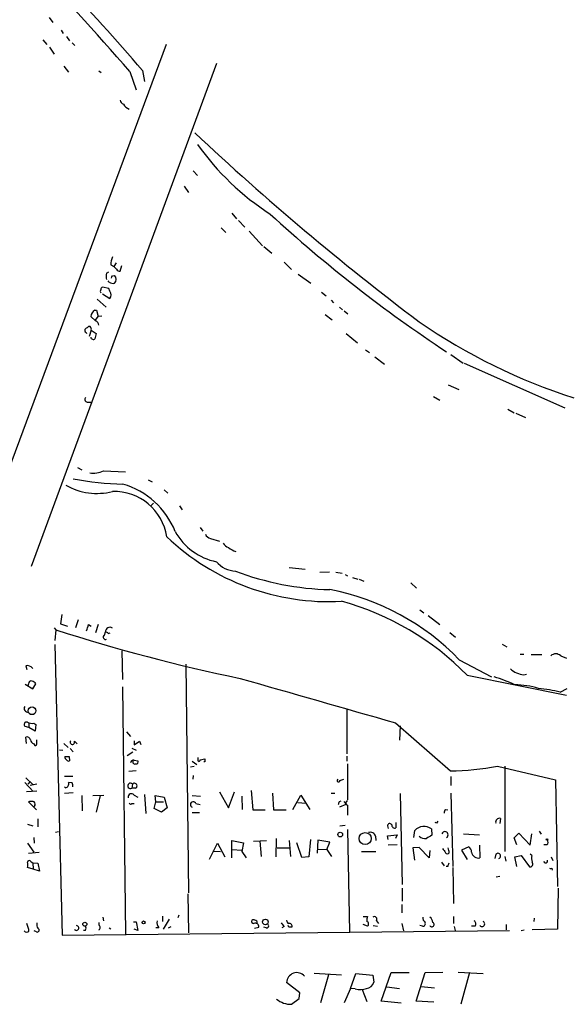
# Model space of a CAD drawing. Extents: x 10 to 743, y 3 to 932.
# Drawn here: x 250 to 337, y 215 to 372 of the extents above; entities that cross this region are included whole.
import ezdxf

# ---------------------------------------------------------------- set-up
doc = ezdxf.new("R2010")
doc.units = 0
doc.header["$MEASUREMENT"] = 0
doc.layers.add('MAIN', color=5, linetype='CONTINUOUS')

msp = doc.modelspace()

# ---------------------------------------------------------------- linework, layer by layer
at = {"layer": 'MAIN'}
for p, q in [((254.254, 372.7873), (254.8467, 372.0253)), ((256.2013, 370.7553), (256.54, 370.2473)), ((257.048, 369.7393), (257.556, 369.062)), ((273.05, 368.4693), (243.4167, 288.7133)), ((253.238, 369.2313), (253.9153, 368.4693)), ((254.3387, 368.046), (255.1007, 366.9453)), ((257.9793, 368.7233), (258.4027, 368.3)), ((281.0933, 365.4213), (251.3753, 284.8186)), ((256.6247, 364.998), (257.3867, 364.0666)), ((262.2127, 364.236), (262.636, 363.982)), ((267.208, 364.1513), (268.224, 361.188)), ((269.24, 364.3206), (269.5787, 362.5426)), ((277.368, 348.234), (278.0453, 347.472)), ((275.9287, 345.7786), (276.606, 344.7626)), ((283.5487, 341.4606), (284.3107, 340.5293)), ((284.6493, 340.2753), (285.6653, 339.1746)), ((281.8553, 339.09), (282.6173, 338.328)), ((286.3427, 338.582), (288.4593, 336.2113)), ((288.7133, 336.1266), (289.9833, 335.026)), ((264.16, 333.1633), (264.668, 332.9093)), ((265.0067, 333.502), (264.668, 332.9093)), ((265.684, 332.1473), (265.938, 333.0786)), ((291.9307, 333.5866), (293.116, 332.4013)), ((263.4827, 331.8086), (263.8213, 332.0626)), ((264.414, 331.3853), (264.7527, 331.47)), ((294.2167, 331.6393), (296.2487, 330.2)), ((263.906, 330.3693), (263.7367, 330.6233)), ((263.8213, 329.3533), (262.8053, 329.6073)), ((262.8053, 328.5066), (263.9907, 327.7446)), ((263.9907, 328.93), (263.8213, 329.3533)), ((297.942, 328.7606), (298.704, 328.168)), ((261.9587, 327.66), (263.398, 326.39)), ((299.466, 327.4906), (299.8893, 327.0673)), ((261.62, 325.882), (261.874, 325.882)), ((261.874, 325.882), (262.128, 324.866)), ((298.5347, 325.2046), (299.6353, 324.358)), ((300.8207, 326.39), (301.3287, 325.9666)), ((301.5827, 325.7973), (302.1753, 325.2893)), ((261.7047, 324.1886), (260.9427, 324.866)), ((261.7047, 324.2733), (262.128, 324.866)), ((262.7207, 324.9506), (262.128, 324.866)), ((260.1807, 322.326), (260.2653, 322.1566)), ((260.858, 323.2573), (260.604, 323.2573)), ((261.0273, 322.6646), (260.6887, 321.6486)), ((261.0273, 322.6646), (261.7893, 322.1566)), ((301.9213, 322.1566), (303.6993, 320.6326)), ((304.9693, 319.532), (305.6467, 319.1086)), ((306.4933, 318.4313), (308.0173, 317.246)), ((318.6853, 318.77), (320.6327, 317.4153)), ((320.802, 317.4153), (336.9733, 310.2186)), ((318.262, 313.944), (319.9553, 313.182)), ((260.5193, 311.15), (260.9427, 311.15)), ((315.8913, 312.0813), (316.9073, 311.4886)), ((327.8293, 310.0493), (328.8453, 309.4566)), ((329.0993, 309.372), (330.6233, 308.6946)), ((258.826, 300.6513), (259.5033, 300.3126)), ((262.9747, 300.1433), (266.5307, 299.974)), ((270.1713, 298.704), (270.764, 298.3653)), ((272.7113, 297.0953), (273.304, 296.5873)), ((271.018, 294.9786), (270.5947, 294.5553)), ((275.1667, 294.5553), (275.59, 293.878)), ((278.4687, 291.084), (278.892, 290.4913)), ((280.162, 289.306), (281.6013, 288.8826)), ((292.7773, 284.6493), (295.3173, 284.3953)), ((297.688, 283.8873), (299.212, 283.972)), ((300.228, 283.8873), (301.244, 283.718)), ((301.752, 283.5486), (302.0907, 283.2946)), ((302.9373, 283.0406), (303.784, 282.7866)), ((303.9533, 282.7866), (304.7153, 282.448)), ((312.2507, 282.194), (313.182, 281.3473)), ((313.69, 277.876), (314.3673, 277.368)), ((256.286, 277.114), (256.1167, 275.59)), ((258.9107, 276.2673), (258.4873, 274.9973)), ((315.0447, 276.9446), (316.9073, 275.5053)), ((255.1007, 274.9973), (255.3547, 274.6586)), ((255.3547, 274.6586), (255.1853, 272.9653)), ((256.1167, 275.59), (257.2173, 275.2513)), ((260.604, 275.5053), (261.0273, 275.2513)), ((262.128, 275.5053), (261.7047, 274.1506)), ((263.144, 273.812), (263.3133, 274.32)), ((263.7367, 274.066), (264.0753, 274.1506)), ((318.516, 274.2353), (319.4473, 273.4733)), ((255.1853, 272.288), (256.3707, 225.7213)), ((326.898, 272.3726), (327.66, 271.9493)), ((265.938, 271.272), (266.0227, 266.7)), ((329.7767, 270.764), (330.3693, 270.764)), ((331.5547, 270.6793), (333.248, 270.6793)), ((336.296, 270.51), (337.2273, 270.0866)), ((250.5287, 268.9013), (250.698, 268.3086)), ((276.1827, 269.1553), (276.606, 232.4946)), ((320.04, 269.8326), (325.2047, 267.1233)), ((321.31, 267.3773), (337.2273, 264.16)), ((330.3693, 267.462), (330.7927, 267.5466)), ((250.444, 265.938), (251.6293, 265.176)), ((250.952, 266.0226), (250.8673, 265.684)), ((251.6293, 265.176), (252.1373, 266.0226)), ((266.0227, 265.5146), (266.5307, 225.8906)), ((336.2113, 264.668), (337.312, 265.2606)), ((302.006, 261.874), (302.006, 254.762)), ((251.0367, 258.9953), (250.444, 259.1646)), ((251.0367, 259.7573), (251.0367, 258.9953)), ((252.0527, 258.4026), (251.0367, 258.9953)), ((251.7987, 259.6726), (252.1373, 259.5033)), ((252.1373, 259.5033), (252.0527, 258.4026)), ((309.7953, 259.7573), (318.6007, 252.0526)), ((310.5573, 259.2493), (310.4727, 256.9633)), ((250.6133, 256.4553), (250.5287, 257.4713)), ((266.7, 258.318), (267.2927, 257.556)), ((251.7987, 256.3706), (251.968, 256.1166)), ((252.3067, 256.4553), (252.3067, 257.048)), ((256.6247, 256.4553), (257.302, 255.778)), ((258.318, 256.794), (258.7413, 256.3706)), ((267.5467, 255.6933), (268.224, 255.3546)), ((267.8853, 256.8786), (267.8853, 256.2013)), ((267.8853, 256.2013), (268.732, 256.794)), ((268.732, 256.794), (268.986, 256.286)), ((255.9473, 255.4393), (256.4553, 255.3546)), ((257.4713, 254.3386), (257.556, 253.6613)), ((257.6407, 255.6086), (258.1487, 255.1006)), ((266.7847, 254.508), (267.716, 255.1006)), ((278.13, 254.1693), (278.13, 253.6613)), ((302.006, 254.4233), (302.006, 253.5766)), ((267.8853, 253.746), (268.478, 253.6613)), ((277.5373, 252.73), (276.9447, 252.6453)), ((277.1987, 253.5766), (277.9607, 253.0686)), ((278.4687, 253.8306), (279.2307, 254)), ((279.2307, 253.492), (279.0613, 253.492)), ((302.0907, 253.1533), (302.0907, 247.396)), ((326.136, 252.8146), (335.4493, 250.6133)), ((327.3213, 252.8146), (327.3213, 239.0986)), ((250.5287, 250.952), (251.6293, 249.8513)), ((256.7093, 251.206), (258.064, 251.206)), ((268.224, 252.0526), (267.0387, 251.968)), ((277.368, 251.2906), (277.2833, 250.698)), ((318.6853, 251.1213), (318.6853, 249.682)), ((250.3593, 250.19), (251.714, 248.7506)), ((251.206, 250.3593), (250.8673, 249.936)), ((252.3067, 249.936), (251.206, 249.682)), ((256.8787, 249.3433), (256.7093, 249.428)), ((257.9793, 250.1053), (257.3867, 250.19)), ((267.6313, 249.936), (267.5467, 249.2586)), ((300.9053, 250.5286), (301.498, 250.698)), ((335.4493, 250.6133), (335.788, 233.5106)), ((250.6133, 248.7506), (252.3067, 248.8353)), ((256.7093, 248.4966), (258.1487, 248.5813)), ((259.5033, 248.0733), (259.588, 245.618)), ((261.2813, 248.0733), (263.0593, 248.158)), ((262.4667, 248.0733), (261.7893, 245.4486)), ((268.1393, 249.2586), (267.5467, 249.2586)), ((267.8853, 248.158), (268.478, 247.8193)), ((269.5787, 248.2426), (269.748, 245.1946)), ((271.3567, 247.0573), (271.272, 248.0733)), ((271.272, 248.0733), (272.7113, 247.8193)), ((272.7113, 247.8193), (273.2193, 246.126)), ((277.1987, 248.0733), (278.5533, 247.9886)), ((281.6013, 248.666), (283.0407, 246.126)), ((283.0407, 246.126), (283.972, 248.666)), ((285.1573, 247.9886), (285.242, 245.872)), ((286.6813, 248.92), (286.9353, 245.7873)), ((290.068, 248.4966), (290.2373, 245.7873)), ((293.37, 245.872), (294.64, 248.158)), ((294.64, 248.158), (296.0793, 245.872)), ((299.466, 248.4966), (300.0587, 248.4966)), ((310.5573, 248.412), (310.896, 233.8493)), ((318.6853, 248.4966), (319.024, 236.728)), ((252.222, 245.7873), (250.952, 247.0573)), ((251.968, 246.5493), (251.8833, 246.2953)), ((267.5467, 246.8033), (267.8853, 246.8033)), ((271.1027, 246.0413), (271.3567, 247.0573)), ((271.3567, 247.0573), (272.6267, 247.0573)), ((277.7913, 246.8033), (278.4687, 246.634)), ((294.132, 246.9726), (295.402, 246.888)), ((300.8207, 247.142), (301.0747, 247.2266)), ((300.9053, 246.2953), (301.9213, 246.7186)), ((301.498, 247.142), (301.9213, 246.7186)), ((302.0907, 246.5493), (302.0907, 244.9406)), ((272.288, 245.4486), (271.1027, 246.0413)), ((273.2193, 246.126), (272.288, 245.4486)), ((277.1987, 245.364), (278.384, 245.364)), ((286.9353, 245.7873), (288.8827, 245.7873)), ((290.2373, 245.7873), (292.2693, 245.7873)), ((317.8387, 245.872), (318.1773, 245.7873)), ((250.7827, 243.5013), (251.6293, 243.2473)), ((252.476, 244.348), (252.476, 243.078)), ((300.9053, 243.2473), (301.752, 243.332)), ((308.5253, 243.2473), (308.61, 242.824)), ((309.88, 243.7553), (309.88, 242.9086)), ((316.3993, 243.6706), (316.1453, 243.7553)), ((326.644, 244.4326), (326.5593, 243.586)), ((255.27, 242.2313), (255.778, 242.316)), ((302.0907, 242.6546), (302.4293, 226.2293)), ((306.578, 241.554), (306.6627, 240.8766)), ((308.5253, 241.6386), (310.0493, 241.808)), ((308.61, 241.046), (308.5253, 241.6386)), ((310.0493, 241.808), (309.7953, 241.2153)), ((312.7587, 241.3846), (312.928, 242.4853)), ((315.5527, 242.7393), (315.6373, 241.7233)), ((320.7173, 241.9773), (323.2573, 241.808)), ((328.8453, 241.3), (329.6073, 242.062)), ((329.6073, 242.062), (331.3853, 240.1146)), ((331.3853, 240.1146), (331.6393, 241.9773)), ((332.8247, 242.4006), (333.1633, 241.8926)), ((250.7827, 240.4533), (251.7987, 239.014)), ((251.7987, 241.3846), (251.8833, 240.4533)), ((279.9927, 237.9133), (281.2627, 240.4533)), ((281.2627, 240.4533), (282.448, 238.252)), ((283.5487, 238.0826), (283.5487, 240.8766)), ((283.5487, 240.8766), (285.4113, 240.538)), ((285.4113, 240.538), (285.1573, 239.0986)), ((287.02, 240.792), (289.1367, 240.8766)), ((288.036, 240.792), (288.29, 238.3366)), ((290.6607, 238.252), (290.7453, 241.2153)), ((292.7773, 240.8766), (292.9467, 238.3366)), ((294.8093, 238.1673), (293.9627, 240.538)), ((296.164, 241.046), (295.91, 238.252)), ((297.3493, 240.9613), (297.2647, 238.8446)), ((299.2967, 240.6226), (297.3493, 240.9613)), ((298.7887, 239.4373), (299.2967, 240.6226)), ((310.0493, 240.1993), (308.61, 240.1146)), ((323.2573, 240.1146), (323.342, 238.0826)), ((329.2687, 240.1993), (328.8453, 241.3)), ((334.0947, 240.1993), (333.5867, 240.1993)), ((250.952, 238.8446), (252.6453, 239.014)), ((280.5007, 239.1833), (281.7707, 239.0986)), ((283.6333, 239.4373), (285.1573, 239.3526)), ((285.1573, 239.0986), (285.8347, 238.0826)), ((290.83, 239.6913), (292.7773, 239.6913)), ((297.3493, 239.522), (298.7887, 239.4373)), ((298.7887, 239.4373), (299.5507, 238.3366)), ((304.3767, 239.0986), (306.6627, 239.0986)), ((313.6053, 239.776), (312.5893, 239.6913)), ((312.5893, 239.6913), (312.8433, 237.744)), ((315.214, 238.0826), (313.6053, 239.776)), ((315.2987, 239.268), (315.214, 238.0826)), ((318.3467, 239.268), (318.262, 239.6913)), ((321.564, 239.8606), (320.3787, 239.3526)), ((320.3787, 239.3526), (321.31, 237.8286)), ((325.882, 238.6753), (325.7127, 237.998)), ((327.3213, 238.3366), (327.4907, 237.5746)), ((328.93, 238.252), (329.946, 238.506)), ((329.946, 238.506), (331.3007, 236.6433)), ((331.6393, 238.506), (331.3853, 238.6753)), ((251.3753, 237.49), (251.6293, 237.3206)), ((251.6293, 237.3206), (251.714, 236.3046)), ((251.6293, 237.3206), (252.476, 237.236)), ((252.476, 237.236), (252.73, 235.966)), ((295.91, 238.252), (294.8093, 238.1673)), ((317.1613, 237.4053), (317.5847, 236.8126)), ((329.2687, 236.728), (328.93, 238.252)), ((334.772, 238.252), (335.026, 237.6593)), ((251.714, 236.3046), (250.7827, 236.5586)), ((252.73, 235.966), (251.714, 236.3046)), ((318.1773, 236.728), (317.9233, 236.728)), ((319.024, 236.5586), (319.1087, 230.8013)), ((334.8567, 236.474), (334.9413, 236.1353)), ((326.5593, 235.1193), (325.9667, 235.0346)), ((276.5213, 232.3253), (276.606, 226.06)), ((310.896, 233.2566), (310.896, 231.14)), ((335.8727, 233.2566), (335.788, 226.6526)), ((310.8113, 230.632), (310.8113, 229.2773)), ((275.082, 228.9386), (274.9127, 228.5153)), ((262.2127, 227.7533), (262.2127, 227.33)), ((262.89, 228.6), (262.9747, 228.0073)), ((267.8007, 227.838), (268.224, 227.838)), ((268.224, 227.838), (268.478, 226.4833)), ((272.4573, 228.7693), (272.4573, 227.9226)), ((272.6267, 226.6526), (273.558, 228.2613)), ((304.6307, 228.6846), (305.308, 228.6846)), ((305.308, 227.1606), (304.6307, 227.4146)), ((306.7473, 228.0073), (307.086, 227.584)), ((310.8113, 227.584), (311.0653, 226.3986)), ((319.1087, 228.6846), (319.1087, 227.584)), ((327.5753, 227.4146), (327.5753, 226.568)), ((332.0627, 228.4306), (331.978, 227.9226)), ((252.222, 226.2293), (251.8833, 226.3986)), ((256.3707, 225.7213), (328.0833, 226.4833)), ((260.096, 226.4833), (259.7573, 226.4833)), ((263.906, 226.9066), (264.16, 226.7373)), ((268.478, 226.4833), (267.8853, 226.6526)), ((271.8647, 226.9066), (271.3567, 226.9066)), ((273.3887, 226.9066), (273.812, 227.076)), ((287.1893, 226.822), (287.8667, 226.9913)), ((289.052, 226.9066), (288.7133, 226.9913)), ((291.9307, 227.076), (291.592, 226.9066)), ((292.6927, 226.9913), (292.608, 227.2453)), ((306.2393, 227.2453), (306.9167, 227.1606)), ((314.1133, 227.1606), (313.69, 227.2453)), ((319.1933, 227.076), (319.3627, 226.4833)), ((322.58, 227.1606), (321.9873, 227.1606)), ((329.946, 226.4833), (330.454, 226.568)), ((335.788, 226.6526), (331.724, 226.568)), ((296.7567, 219.6253), (301.1593, 219.3713)), ((302.5987, 217.17), (303.4453, 219.5406)), ((303.4453, 219.5406), (306.1547, 219.2866)), ((307.5093, 215.138), (309.118, 219.71)), ((309.118, 219.71), (311.9967, 219.71)), ((313.0973, 215.138), (314.5367, 219.71)), ((314.5367, 219.71), (317.4153, 219.7946)), ((319.8707, 219.7946), (323.85, 219.5406)), ((321.6487, 219.71), (320.294, 214.63)), ((294.4707, 216.4926), (292.354, 218.1013)), ((299.0427, 219.3713), (297.7727, 214.884)), ((306.1547, 219.2866), (306.324, 218.186)), ((294.386, 215.5613), (294.4707, 216.4926)), ((302.5987, 217.17), (301.5827, 214.884)), ((303.3607, 217.0853), (302.5987, 217.17)), ((304.4613, 217.0006), (305.2233, 215.0533)), ((308.4407, 217.424), (310.4727, 217.17)), ((313.944, 217.5086), (316.0607, 217.2546)), ((293.116, 214.63), (294.386, 215.5613)), ((310.7267, 214.7993), (307.5093, 215.138)), ((315.976, 214.9686), (313.0973, 215.138))]:
    msp.add_line(p, q, dxfattribs=at)
for centre, radius in [((251.5255, 261.6732), 0.6163), ((300.9391, 241.8419), 0.3759), ((304.9418, 241.198), 0.9638), ((334.0946, 241.046), 0.1197), ((259.9917, 227.4668), 0.3233), ((269.4093, 227.7533), 0.2394), ((288.9443, 227.8285), 0.4532)]:
    msp.add_circle(centre, radius, dxfattribs=at)
for centre, radius, start, end in [((-145.5591, 4.3715), 547.5566, 41.076353, 46.32298), ((-20.5955, 115.2406), 382.159, 40.675237, 46.49588), ((266.4941, 359.6578), 0.8139, 185.534773, 248.212969), ((267.6432, 359.7255), 1.6686, 209.573238, 251.845208), ((577.9486, 674.3482), 438.871, 226.818129, 232.963347), ((313.0967, 377.4164), 43.0239, 215.442733, 237.103327), ((442.6419, 507.8298), 226.0914, 227.44242, 236.546887), ((268.377, 332.9803), 4.221, 159.864971, 177.515164), ((264.9638, 331.3006), 1.5658, 161.068631, 198.931369), ((265.3874, 333.2054), 0.778, 202.371723, 247.628278), ((264.0768, 330.835), 0.9274, 316.787045, 43.212955), ((265.557, 332.613), 0.4827, 195.254078, 285.254078), ((264.5831, 331.5537), 1.3643, 240.24418, 277.141165), ((179.6644, 373.5359), 94.6529, 333.327125, 333.556335), ((262.7912, 328.9629), 0.3262, 137.33528, 241.588605), ((263.1022, 329.1413), 0.5525, 122.502209, 175.567893), ((263.2284, 328.3373), 0.9656, 322.134384, 37.865616), ((262.1554, 324.7913), 1.215, 116.145379, 176.475143), ((261.4022, 323.4325), 0.8143, 5.553068, 68.194671), ((367.6135, 402.5771), 95.3321, 235.491619, 252.163247), ((260.4075, 322.6608), 0.4043, 140.388559, 235.885527), ((345.0326, 196.0765), 152.6537, 123.578078, 123.807241), ((260.35, 322.7917), 0.6891, 349.371662, 42.506361), ((473.3593, 279.4074), 215.8457, 168.576788, 168.805966), ((261.342, 321.5988), 0.4009, 184.980886, 313.908399), ((260.46, 311.6157), 0.4694, 140.854032, 277.256717), ((261.3658, 303.2773), 3.5229, 260.317626, 297.174581), ((266.6602, 341.0509), 43.0278, 258.590857, 269.26374), ((261.9142, 306.3367), 9.8189, 239.720461, 284.749265), ((264.6362, 288.2445), 8.5997, 8.799096, 91.480584), ((262.339, 285.4614), 13.1181, 22.146436, 73.306027), ((283.0196, 295.1481), 9.7595, 209.067149, 258.616381), ((299.121, 316.8818), 37.7063, 226.435101, 273.098762), ((280.4727, 290.5623), 1.2941, 206.576931, 256.108716), ((283.3509, 289.1221), 1.2933, 206.551182, 256.121711), ((285.793, 291.3074), 4.4062, 231.343644, 249.167415), ((284.4378, 288.4596), 4.413, 220.722405, 266.147493), ((300.5603, 327.7924), 46.7162, 249.423198, 268.45005), ((291.9452, 242.8151), 38.9778, 43.880161, 79.128464), ((289.2994, 236.0139), 44.8145, 44.414893, 74.654188), ((340.29, 536.9188), 275.6709, 252.054992, 258.409468), ((6.4272, 359.6748), 267.7505, 341.448768, 341.677944), ((263.9933, 274.3754), 0.6823, 51.934269, 184.657634), ((263.3134, 273.4733), 0.3787, 116.571817, 296.558284), ((263.2707, 273.7692), 0.5524, 32.493463, 85.577431), ((335.4916, 269.536), 1.2632, 50.44763, 129.548873), ((250.7341, 267.7928), 1.1273, 37.431005, 100.497585), ((330.5842, 270.8212), 3.3661, 226.160348, 266.339573), ((2075.3422, 6486.2882), 6472.0046, 253.94001167, 254.16919541), ((317.027, 239.8332), 28.6134, 65.418083, 72.506752), ((251.413, 266.0038), 0.4614, 73.41494, 177.66472), ((251.2057, 265.3451), 1.1519, 36.026276, 72.884837), ((328.6813, 251.7126), 14.1429, 73.322874, 88.992413), ((330.3666, 240.8944), 24.4815, 76.187855, 84.436631), ((250.8784, 262.0581), 0.6119, 148.037299, 276.907847), ((250.6322, 259.4939), 0.3793, 66.618902, 240.251371), ((251.5449, 261.2818), 1.6291, 242.104192, 278.962753), ((250.688, 256.8605), 0.6312, 17.280921, 104.617437), ((252.1011, 257.1266), 0.8142, 185.539741, 248.198591), ((252.0103, 256.413), 0.2994, 261.878017, 8.121983), ((257.9941, 256.6431), 0.3574, 138.777878, 24.980083), ((257.3443, 254.2962), 0.5519, 175.594129, 237.528012), ((257.1327, 423.6385), 169.3002, 269.885375, 270.114592), ((257.3867, 254.0001), 0.3787, 206.585347, 296.551521), ((267.7584, 253.2972), 0.4664, 74.211537, 176.878093), ((268.0547, 253.5343), 0.3903, 130.604479, 282.519254), ((268.2452, 253.4496), 0.3147, 250.332702, 42.282263), ((278.2994, 253.7459), 0.1894, 206.537987, 26.578587), ((406.2306, 253.746), 127.0002, 179.885409, 180.114592), ((317.9895, 295.7355), 43.6872, 270.801616, 280.747053), ((256.7888, 249.973), 0.6361, 278.125007, 19.947705), ((257.1337, 249.6821), 0.9456, 349.674018, 26.586729), ((267.3136, 249.6317), 0.4399, 43.765845, 301.99572), ((267.9379, 249.6367), 0.4285, 298.042591, 135.690277), ((300.6795, 250.5004), 0.2275, 119.719894, 7.11877), ((267.4538, 247.8712), 0.5181, 33.610324, 195.286154), ((251.5026, 245.5738), 1.5824, 82.322568, 110.362373), ((251.6434, 246.761), 0.3875, 326.88812, 79.502061), ((267.3562, 246.9515), 0.2414, 195.250955, 322.11877), ((277.368, 246.634), 0.456, 21.799076, 248.20559), ((173.736, 289.238), 133.8753, 341.443693, 341.672876), ((302.1895, 246.8879), 0.3528, 106.262153, 253.733298), ((318.5408, 245.2203), 0.9579, 137.132054, 176.468811), ((308.8868, 243.2407), 0.3616, 29.110013, 178.954052), ((309.6956, 243.3683), 0.4953, 174.40337, 291.85726), ((314.3733, 241.2385), 1.9088, 51.838053, 139.217031), ((401.1789, 201.48), 94.6976, 153.31362, 153.542749), ((326.5, 243.8146), 0.6346, 76.883564, 193.116436), ((305.7787, 241.388), 0.8163, 11.732503, 111.668461), ((314.5366, 242.5697), 1.378, 227.482146, 280.625785), ((442.2139, 29.8195), 246.8296, 120.851159, 121.080342), ((317.7258, 241.8079), 0.5088, 303.690068, 160.553719), ((333.647, 240.6347), 0.6245, 315.797976, 31.531771), ((486.9256, 366.2798), 211.6803, 216.756654, 216.985815), ((318.1297, 239.0431), 0.3125, 201.358743, 46.024187), ((321.014, 239.0565), 0.9742, 357.499718, 55.628086), ((323.1434, 239.2446), 1.1788, 191.280384, 279.698836), ((326.2234, 238.4022), 0.4372, 292.400095, 141.342238), ((334.9834, 238.2097), 3.3572, 174.936598, 193.863223), ((251.0931, 237.3489), 0.3155, 26.565051, 169.701651), ((249.7657, 236.982), 1.1016, 337.396939, 22.59826), ((445.2619, 194.632), 133.8752, 161.443679, 161.672862), ((331.36, 237.109), 0.4695, 262.743283, 39.145968), ((333.8942, 237.62), 0.3109, 188.398605, 23.505914), ((334.6874, 236.6009), 0.2117, 216.837414, 323.14635), ((247.4348, 226.0336), 3.6128, 4.451373, 25.413162), ((253.4492, 227.4568), 1.162, 169.497569, 213.115652), ((262.0575, 226.949), 0.4114, 292.16348, 67.83652), ((272.6546, 227.6685), 1.0975, 162.019049, 223.966292), ((287.0624, 227.9227), 0.3413, 150.265529, 277.11877), ((287.02, 227.753), 0.4236, 53.157154, 126.842846), ((287.3452, 227.1071), 0.5342, 347.480499, 116.761745), ((287.3086, 227.7725), 0.3214, 341.136553, 96.180715), ((289.1579, 227.2029), 0.3147, 250.332702, 42.282263), ((290.8298, 226.737), 1.1519, 17.115163, 53.973724), ((292.8026, 228.0242), 0.4537, 171.405541, 255.982133), ((292.758, 227.1259), 0.4627, 343.088454, 98.112591), ((307.1694, 228.092), 1.9535, 162.340474, 184.974823), ((305.0751, 227.5204), 0.4286, 302.915146, 69.7725), ((306.4086, 228.2613), 0.4233, 323.132809, 126.856362), ((314.2064, 227.5417), 0.3923, 256.271929, 32.644832), ((315.1835, 228.5031), 0.9903, 174.384402, 229.217958), ((314.7057, 227.6685), 1.1042, 4.404277, 57.518859), ((315.6374, 227.4146), 0.3787, 206.558284, 63.441716), ((322.0913, 227.5032), 0.5968, 324.96787, 57.641471), ((323.6736, 227.5257), 0.4343, 220.217764, 66.037511), ((250.7008, 226.7625), 0.5603, 220.498151, 306.831042), ((252.349, 226.5257), 0.3224, 246.806076, 66.799076), ((258.6355, 226.8643), 0.3816, 213.694232, 86.815173), ((259.4613, 226.822), 0.7194, 331.913927, 28.079046), ((292.9467, 99.9914), 127.0002, 89.885409, 90.114591), ((293.9822, 218.0742), 1.6284, 39.833051, 179.046449), ((304.9792, 218.5555), 1.3946, 276.567033, 344.636425), ((304.1136, 219.984), 2.9949, 255.439893, 290.01596), ((293.0035, 218.0576), 3.4294, 228.816275, 271.879876)]:
    msp.add_arc(centre, radius, start, end, dxfattribs=at)

doc.saveas('drawing.dxf')
